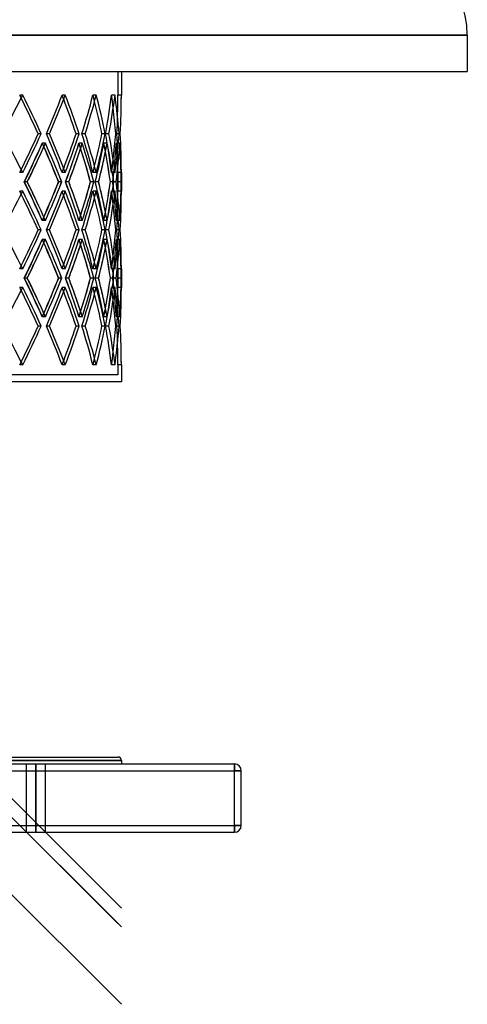
# Model space of a CAD drawing. Units: millimetres. Extents: x -790 to 790, y -504 to 625.
# Drawn here: x 463 to 790, y -504 to 216 of the extents above; entities that cross this region are included whole.
import ezdxf

# ---------------------------------------------------------------- set-up
doc = ezdxf.new("R2010")
doc.units = ezdxf.units.MM
doc.layers.add('MAIN-1', color=7, linetype='Continuous')
doc.layers.add('MAIN-2', color=7, linetype='Continuous')

msp = doc.modelspace()

# ---------------------------------------------------------------- linework, layer by layer
at = {"layer": 'MAIN-1'}
for p, q in [((535, -444.62), (-535, 625.38)), ((0, 204.46), (790, 204.46)), ((790, 204.46), (790, 178)), ((0, 178), (790, 178)), ((537.5, 178), (537.5, 160.64)), ((537.5, -433.41), (-28.28, 132.37)), ((478.98, 132.37), (476.81, 132.37)), ((506.72, 132.37), (504.41, 132.37)), ((525.79, 132.37), (523.37, 132.37)), ((535.85, 132.37), (533.37, 132.37)), ((537.5, 104.09), (537.5, 90.38)), ((537.5, -433.41), (6.86, 97.23)), ((493.94, 97.23), (491.76, 97.23)), ((517.38, 97.23), (515.06, 97.23)), ((531.97, 97.23), (529.54, 97.23)), ((537.46, 97.23), (534.96, 97.23)), ((537.5, -447.12), (0, 90.38)), ((537.5, -503.68), (-28.28, 62.1)), ((478.98, 62.1), (476.81, 62.1)), ((506.72, 62.1), (504.41, 62.1)), ((525.79, 62.1), (523.37, 62.1)), ((535.85, 62.1), (533.37, 62.1)), ((537.5, 33.82), (537.5, 20.11)), ((537.5, -503.68), (6.86, 26.97)), ((493.94, 26.97), (491.76, 26.97)), ((517.38, 26.97), (515.06, 26.97)), ((531.97, 26.97), (529.54, 26.97)), ((537.46, 26.97), (534.96, 26.97)), ((478.98, -8.17), (476.81, -8.17)), ((506.72, -8.17), (504.41, -8.17)), ((525.79, -8.17), (523.37, -8.17)), ((535.85, -8.17), (533.37, -8.17)), ((537.5, -36.44), (537.5, -48.8)), ((537.5, -48.8), (0, -48.8)), ((-535, -323), (535, -323)), ((-620, -328), (620, -328)), ((0, -325.5), (537.5, -325.5)), ((537.5, -325.5), (537.5, -328)), ((620, -333), (620, -328)), ((-620, -333), (620, -333)), ((625, -333), (620, -333)), ((620, -373), (620, -333)), ((625, -373), (625, -333)), ((-620, -373), (620, -373)), ((620, -378), (620, -373)), ((625, -373), (620, -373)), ((-620, -378), (620, -378))]:
    msp.add_line(p, q, dxfattribs=at)
for centre, radius, start, end in [((719.4, 204.46), 70.6, 0, 89.99998), ((535, -325.5), 2.5, 0, 89.99998), ((620, -333), 5, 0, 89.99998), ((620, -373), 5, 270.00002, 0)]:
    msp.add_arc(centre, radius, start, end, dxfattribs=at)
for centre, major_axis, ratio, start_param, end_param in [((0, 160.64), (-465.49, -465.49), 0.57735, 2.041761, 2.094395), ((0, 160.64), (-463.32, 463.32), 0.57735, -2.147276, -2.098442), ((0, 160.64), (-465.49, 465.49), 0.57735, -2.14703, -2.094395), ((0, 160.64), (-446.91, -446.91), 0.668179, 2.10721, 2.159845), ((0, 160.64), (-446.91, 446.91), 0.668179, -2.212479, -2.159845), ((0, 160.64), (-426.43, -426.43), 0.767327, 2.17266, 2.225295), ((0, 160.64), (-426.43, 426.43), 0.767327, -2.277929, -2.225295), ((0, 160.64), (-404.11, -404.11), 0.876976, 2.23811, 2.290745), ((0, 160.64), (-404.11, 404.11), 0.876976, -2.343379, -2.290745), ((0, 160.64), (0, -537.5), 1, 1.518162, 1.570796), ((0, 160.64), (0, 537.5), 1, -1.597114, -1.570796), ((0, 160.64), (-444.84, 444.84), 0.668179, -2.212726, -2.165486), ((0, 160.64), (-424.44, 424.44), 0.767327, -2.278176, -2.234015), ((0, 160.64), (-402.23, 402.23), 0.876976, -2.343625, -2.308495), ((0, 104.09), (-465.49, 465.49), 0.57735, -2.094395, -2.041761), ((0, 104.09), (-463.32, -463.32), 0.57735, 2.098442, 2.147276), ((0, 104.09), (-465.49, -465.49), 0.57735, 2.094395, 2.14703), ((0, 104.09), (-446.91, 446.91), 0.668179, -2.159845, -2.10721), ((0, 104.09), (-444.84, -444.84), 0.668179, 2.165486, 2.212726), ((0, 104.09), (-446.91, -446.91), 0.668179, 2.159845, 2.212479), ((0, 104.09), (-426.43, 426.43), 0.767327, -2.225295, -2.17266), ((0, 104.09), (-424.44, -424.44), 0.767327, 2.234015, 2.278176), ((0, 104.09), (-426.43, -426.43), 0.767327, 2.225295, 2.277929), ((0, 104.09), (-404.11, 404.11), 0.876976, -2.290745, -2.23811), ((0, 104.09), (-402.23, -402.23), 0.876976, 2.308495, 2.343625), ((0, 104.09), (-404.11, -404.11), 0.876976, 2.290745, 2.343379), ((0, 104.09), (0, 537.5), 1, -1.570796, -1.518162), ((0, 90.38), (-465.49, -465.49), 0.57735, 2.10715, 2.159806), ((0, 160.64), (446.91, 446.91), 0.668179, -1.081639, -1.052027), ((0, 90.38), (444.84, -444.84), 0.668179, 0.994562, 1.042614), ((0, 160.64), (-463.32, 463.32), 0.57735, -2.2132, -2.164699), ((0, 160.64), (-465.49, 465.49), 0.57735, -2.212645, -2.159806), ((0, 90.38), (-446.91, -446.91), 0.668179, 2.172599, 2.225256), ((0, 160.64), (-446.91, 446.91), 0.668179, -2.278095, -2.225256), ((0, 90.38), (-426.43, -426.43), 0.767327, 2.238049, 2.290706), ((0, 160.64), (-426.43, 426.43), 0.767327, -2.343545, -2.290706), ((0, 90.38), (-404.11, -404.11), 0.876976, 2.303499, 2.356156), ((0, 160.64), (-404.11, 404.11), 0.876976, -2.408995, -2.356156), ((0, 160.64), (426.43, 426.43), 0.767327, -1.01619, -0.988712), ((0, 90.38), (424.44, -424.44), 0.767327, 0.929112, 0.975021), ((0, 160.64), (-444.84, 444.84), 0.668179, -2.27865, -2.232296), ((0, 160.64), (404.11, 404.11), 0.876976, -0.95074, -0.928102), ((0, 90.38), (402.23, -402.23), 0.876976, 0.863662, 0.904713), ((0, 160.64), (-424.44, 424.44), 0.767327, -2.3441, -2.302617), ((0, 104.09), (0, -537.5), 1, 1.570796, 1.597114), ((0, 90.38), (0, -535), 1, 1.58361, 1.600805), ((0, 160.64), (-402.23, 402.23), 0.876976, -2.40955, -2.392113), ((0, 104.09), (-465.49, 465.49), 0.57735, -2.159806, -2.10715), ((0, 104.09), (444.84, 444.84), 0.668179, -1.042614, -0.994562), ((0, 33.82), (-463.32, -463.32), 0.57735, 2.164699, 2.2132), ((0, 33.82), (-465.49, -465.49), 0.57735, 2.159806, 2.212645), ((0, 104.09), (-446.91, 446.91), 0.668179, -2.225256, -2.172599), ((0, 104.09), (424.44, 424.44), 0.767327, -0.975021, -0.929112), ((0, 33.82), (-444.84, -444.84), 0.668179, 2.232296, 2.27865), ((0, 33.82), (-446.91, -446.91), 0.668179, 2.225256, 2.278095), ((0, 104.09), (-426.43, 426.43), 0.767327, -2.290706, -2.238049), ((0, 104.09), (402.23, 402.23), 0.876976, -0.904713, -0.863662), ((0, 33.82), (-424.44, -424.44), 0.767327, 2.302617, 2.3441), ((0, 33.82), (-426.43, -426.43), 0.767327, 2.290706, 2.343545), ((0, 104.09), (-404.11, 404.11), 0.876976, -2.356156, -2.303499), ((0, 104.09), (0, 535), 1, -1.600805, -1.58361), ((0, 33.82), (-402.23, -402.23), 0.876976, 2.392113, 2.40955), ((0, 33.82), (-404.11, -404.11), 0.876976, 2.356156, 2.408995), ((0, 90.38), (-465.49, -465.49), 0.57735, 2.041761, 2.094395), ((0, 90.38), (-463.32, 463.32), 0.57735, -2.147276, -2.098442), ((0, 90.38), (-465.49, 465.49), 0.57735, -2.14703, -2.094395), ((0, 33.82), (446.91, -446.91), 0.668179, 1.052027, 1.081639), ((0, 90.38), (-446.91, -446.91), 0.668179, 2.10721, 2.159845), ((0, 90.38), (-444.84, 444.84), 0.668179, -2.212726, -2.165486), ((0, 90.38), (-446.91, 446.91), 0.668179, -2.212479, -2.159845), ((0, 33.82), (426.43, -426.43), 0.767327, 0.988712, 1.01619), ((0, 90.38), (-426.43, -426.43), 0.767327, 2.17266, 2.225295), ((0, 90.38), (-426.43, 426.43), 0.767327, -2.277929, -2.225295), ((0, 33.82), (404.11, -404.11), 0.876976, 0.928102, 0.95074), ((0, 90.38), (-404.11, -404.11), 0.876976, 2.23811, 2.290745), ((0, 90.38), (-404.11, 404.11), 0.876976, -2.343379, -2.290745), ((0, 90.38), (0, -537.5), 1, 1.518162, 1.570796), ((0, 90.38), (0, 537.5), 1, -1.597114, -1.570796), ((0, 90.38), (-424.44, 424.44), 0.767327, -2.278176, -2.234015), ((0, 90.38), (-402.23, 402.23), 0.876976, -2.343625, -2.308495), ((0, 33.82), (-465.49, 465.49), 0.57735, -2.094395, -2.041761), ((0, 33.82), (-463.32, -463.32), 0.57735, 2.098442, 2.147276), ((0, 33.82), (-465.49, -465.49), 0.57735, 2.094395, 2.14703), ((0, 33.82), (-446.91, 446.91), 0.668179, -2.159845, -2.10721), ((0, 33.82), (-444.84, -444.84), 0.668179, 2.165486, 2.212726), ((0, 33.82), (-446.91, -446.91), 0.668179, 2.159845, 2.212479), ((0, 33.82), (-426.43, 426.43), 0.767327, -2.225295, -2.17266), ((0, 33.82), (-424.44, -424.44), 0.767327, 2.234015, 2.278176), ((0, 33.82), (-426.43, -426.43), 0.767327, 2.225295, 2.277929), ((0, 33.82), (-404.11, 404.11), 0.876976, -2.290745, -2.23811), ((0, 33.82), (-402.23, -402.23), 0.876976, 2.308495, 2.343625), ((0, 33.82), (-404.11, -404.11), 0.876976, 2.290745, 2.343379), ((0, 33.82), (0, 537.5), 1, -1.570796, -1.518162), ((0, 20.11), (-465.49, -465.49), 0.57735, 2.10715, 2.159806), ((0, 90.38), (446.91, 446.91), 0.668179, -1.081639, -1.052027), ((0, 20.11), (444.84, -444.84), 0.668179, 0.994562, 1.042614), ((0, 90.38), (-463.32, 463.32), 0.57735, -2.2132, -2.164699), ((0, 90.38), (-465.49, 465.49), 0.57735, -2.212645, -2.159806), ((0, 20.11), (-446.91, -446.91), 0.668179, 2.172599, 2.225256), ((0, 90.38), (426.43, 426.43), 0.767327, -1.01619, -0.988712), ((0, 20.11), (424.44, -424.44), 0.767327, 0.929112, 0.975021), ((0, 90.38), (-444.84, 444.84), 0.668179, -2.27865, -2.232296), ((0, 90.38), (-446.91, 446.91), 0.668179, -2.278095, -2.225256), ((0, 20.11), (-426.43, -426.43), 0.767327, 2.238049, 2.290706), ((0, 90.38), (-426.43, 426.43), 0.767327, -2.343545, -2.290706), ((0, 20.11), (-404.11, -404.11), 0.876976, 2.303499, 2.356156), ((0, 90.38), (-404.11, 404.11), 0.876976, -2.408995, -2.356156), ((0, 90.38), (404.11, 404.11), 0.876976, -0.95074, -0.928102), ((0, 20.11), (402.23, -402.23), 0.876976, 0.863662, 0.904713), ((0, 90.38), (-424.44, 424.44), 0.767327, -2.3441, -2.302617), ((0, 33.82), (0, -537.5), 1, 1.570796, 1.597114), ((0, 20.11), (0, -535), 1, 1.58361, 1.600805), ((0, 90.38), (-402.23, 402.23), 0.876976, -2.40955, -2.392113), ((0, 33.82), (-465.49, 465.49), 0.57735, -2.159806, -2.10715), ((0, 33.82), (444.84, 444.84), 0.668179, -1.042614, -0.994562), ((0, -36.44), (-463.32, -463.32), 0.57735, 2.164699, 2.2132), ((0, -36.44), (-465.49, -465.49), 0.57735, 2.159806, 2.212645), ((0, 33.82), (-446.91, 446.91), 0.668179, -2.225256, -2.172599), ((0, 33.82), (424.44, 424.44), 0.767327, -0.975021, -0.929112), ((0, -36.44), (-444.84, -444.84), 0.668179, 2.232296, 2.27865), ((0, -36.44), (-446.91, -446.91), 0.668179, 2.225256, 2.278095), ((0, 33.82), (-426.43, 426.43), 0.767327, -2.290706, -2.238049), ((0, 33.82), (402.23, 402.23), 0.876976, -0.904713, -0.863662), ((0, -36.44), (-424.44, -424.44), 0.767327, 2.302617, 2.3441), ((0, -36.44), (-426.43, -426.43), 0.767327, 2.290706, 2.343545), ((0, 33.82), (-404.11, 404.11), 0.876976, -2.356156, -2.303499), ((0, 33.82), (0, 535), 1, -1.600805, -1.58361), ((0, -36.44), (-402.23, -402.23), 0.876976, 2.392113, 2.40955), ((0, -36.44), (-404.11, -404.11), 0.876976, 2.356156, 2.408995), ((0, 20.11), (-465.49, -465.49), 0.57735, 2.041761, 2.094395), ((0, 20.11), (-463.32, 463.32), 0.57735, -2.147276, -2.098442), ((0, 20.11), (-465.49, 465.49), 0.57735, -2.14703, -2.094395), ((0, -36.44), (446.91, -446.91), 0.668179, 1.052027, 1.081639), ((0, 20.11), (-446.91, -446.91), 0.668179, 2.10721, 2.159845), ((0, 20.11), (-444.84, 444.84), 0.668179, -2.212726, -2.165486), ((0, 20.11), (-446.91, 446.91), 0.668179, -2.212479, -2.159845), ((0, -36.44), (426.43, -426.43), 0.767327, 0.988712, 1.01619), ((0, 20.11), (-426.43, -426.43), 0.767327, 2.17266, 2.225295), ((0, 20.11), (-424.44, 424.44), 0.767327, -2.278176, -2.234015), ((0, 20.11), (-426.43, 426.43), 0.767327, -2.277929, -2.225295), ((0, -36.44), (404.11, -404.11), 0.876976, 0.928102, 0.95074), ((0, 20.11), (-404.11, -404.11), 0.876976, 2.23811, 2.290745), ((0, 20.11), (-404.11, 404.11), 0.876976, -2.343379, -2.290745), ((0, 20.11), (0, -537.5), 1, 1.518162, 1.570796), ((0, 20.11), (0, 537.5), 1, -1.597114, -1.570796), ((0, 20.11), (-402.23, 402.23), 0.876976, -2.343625, -2.308495), ((0, -36.44), (-465.49, 465.49), 0.57735, -2.094395, -2.041761), ((0, -36.44), (-463.32, -463.32), 0.57735, 2.098442, 2.147276), ((0, -36.44), (-465.49, -465.49), 0.57735, 2.094395, 2.14703), ((0, -36.44), (-446.91, 446.91), 0.668179, -2.159845, -2.10721), ((0, -36.44), (-444.84, -444.84), 0.668179, 2.165486, 2.212726), ((0, -36.44), (-446.91, -446.91), 0.668179, 2.159845, 2.212479), ((0, -36.44), (-426.43, 426.43), 0.767327, -2.225295, -2.17266), ((0, -36.44), (-424.44, -424.44), 0.767327, 2.234015, 2.278176), ((0, -36.44), (-426.43, -426.43), 0.767327, 2.225295, 2.277929), ((0, -36.44), (-404.11, 404.11), 0.876976, -2.290745, -2.23811), ((0, -36.44), (-402.23, -402.23), 0.876976, 2.308495, 2.343625), ((0, -36.44), (-404.11, -404.11), 0.876976, 2.290745, 2.343379), ((0, -36.44), (0, 537.5), 1, -1.570796, -1.518162), ((0, -36.44), (0, -537.5), 1, 1.570796, 1.597114)]:
    msp.add_ellipse(centre, major_axis=major_axis, ratio=ratio, start_param=start_param, end_param=end_param, dxfattribs=at)
at = {"layer": 'MAIN-2'}
for p, q in [((790, 204.46), (0, 204.46)), ((0, 178), (535, 178)), ((535, 178), (535, 160.64)), ((465.49, 160.64), (463.32, 160.64)), ((465.49, 160.64), (463.32, 160.64)), ((496.59, 160.64), (494.28, 160.64)), ((496.59, 160.64), (494.28, 160.64)), ((519.19, 160.64), (516.77, 160.64)), ((519.19, 160.64), (516.77, 160.64)), ((532.9, 160.64), (530.42, 160.64)), ((532.9, 160.64), (530.42, 160.64)), ((537.5, 160.64), (535, 160.64)), ((478.98, 132.37), (476.81, 132.37)), ((485.08, 132.37), (482.76, 132.37)), ((485.08, 132.37), (482.76, 132.37)), ((506.72, 132.37), (504.41, 132.37)), ((511.15, 132.37), (508.73, 132.37)), ((511.15, 132.37), (508.73, 132.37)), ((525.79, 132.37), (523.37, 132.37)), ((528.47, 132.37), (525.99, 132.37)), ((528.47, 132.37), (525.99, 132.37)), ((535.85, 132.37), (533.37, 132.37)), ((536.76, 132.37), (534.25, 132.37)), ((536.76, 132.37), (534.25, 132.37)), ((482.08, 125.51), (479.76, 125.51)), ((482.06, 125.51), (479.89, 125.51)), ((508.98, 125.51), (506.56, 125.51)), ((508.97, 125.51), (506.65, 125.51)), ((527.18, 125.51), (524.69, 125.51)), ((527.17, 125.51), (524.75, 125.51)), ((536.35, 125.51), (533.85, 125.51)), ((536.35, 125.51), (533.86, 125.51)), ((465.49, 104.09), (463.32, 104.09)), ((465.49, 104.09), (463.32, 104.09)), ((496.59, 104.09), (494.28, 104.09)), ((496.59, 104.09), (494.28, 104.09)), ((519.19, 104.09), (516.77, 104.09)), ((519.19, 104.09), (516.77, 104.09)), ((532.9, 104.09), (530.42, 104.09)), ((532.9, 104.09), (530.42, 104.09)), ((537.5, 104.09), (535, 104.09)), ((535, 104.09), (535, 90.38)), ((468.85, 97.23), (466.52, 97.23)), ((468.88, 97.23), (466.71, 97.23)), ((493.92, 97.23), (491.61, 97.23)), ((499.15, 97.23), (496.72, 97.23)), ((499.17, 97.23), (496.86, 97.23)), ((517.37, 97.23), (514.95, 97.23)), ((520.9, 97.23), (518.41, 97.23)), ((520.92, 97.23), (518.5, 97.23)), ((531.96, 97.23), (529.48, 97.23)), ((533.75, 97.23), (531.23, 97.23)), ((533.75, 97.23), (531.27, 97.23)), ((537.46, 97.23), (534.96, 97.23)), ((465.49, 90.38), (463.32, 90.38)), ((465.49, 90.38), (463.32, 90.38)), ((496.59, 90.38), (494.28, 90.38)), ((496.59, 90.38), (494.28, 90.38)), ((519.19, 90.38), (516.77, 90.38)), ((519.19, 90.38), (516.77, 90.38)), ((532.9, 90.38), (530.42, 90.38)), ((532.9, 90.38), (530.42, 90.38)), ((537.5, 90.38), (535, 90.38)), ((482.08, 68.96), (479.76, 68.96)), ((482.06, 68.96), (479.89, 68.96)), ((508.98, 68.96), (506.56, 68.96)), ((508.97, 68.96), (506.65, 68.96)), ((527.18, 68.96), (524.69, 68.96)), ((527.17, 68.96), (524.75, 68.96)), ((536.35, 68.96), (533.85, 68.96)), ((536.35, 68.96), (533.86, 68.96)), ((478.98, 62.1), (476.81, 62.1)), ((485.08, 62.1), (482.76, 62.1)), ((485.08, 62.1), (482.76, 62.1)), ((506.72, 62.1), (504.41, 62.1)), ((511.15, 62.1), (508.73, 62.1)), ((511.15, 62.1), (508.73, 62.1)), ((525.79, 62.1), (523.37, 62.1)), ((528.47, 62.1), (525.99, 62.1)), ((528.47, 62.1), (525.99, 62.1)), ((535.85, 62.1), (533.37, 62.1)), ((536.76, 62.1), (534.25, 62.1)), ((536.76, 62.1), (534.25, 62.1)), ((482.08, 55.24), (479.76, 55.24)), ((482.06, 55.24), (479.89, 55.24)), ((508.98, 55.24), (506.56, 55.24)), ((508.97, 55.24), (506.65, 55.24)), ((527.18, 55.24), (524.69, 55.24)), ((527.17, 55.24), (524.75, 55.24)), ((536.35, 55.24), (533.85, 55.24)), ((536.35, 55.24), (533.86, 55.24)), ((465.49, 33.82), (463.32, 33.82)), ((465.49, 33.82), (463.32, 33.82)), ((496.59, 33.82), (494.28, 33.82)), ((496.59, 33.82), (494.28, 33.82)), ((519.19, 33.82), (516.77, 33.82)), ((519.19, 33.82), (516.77, 33.82)), ((532.9, 33.82), (530.42, 33.82)), ((532.9, 33.82), (530.42, 33.82)), ((537.5, 33.82), (535, 33.82)), ((535, 33.82), (535, 20.11)), ((468.85, 26.97), (466.52, 26.97)), ((468.88, 26.97), (466.71, 26.97)), ((493.92, 26.97), (491.61, 26.97)), ((499.15, 26.97), (496.72, 26.97)), ((499.17, 26.97), (496.86, 26.97)), ((517.37, 26.97), (514.95, 26.97)), ((520.9, 26.97), (518.41, 26.97)), ((520.92, 26.97), (518.5, 26.97)), ((531.96, 26.97), (529.48, 26.97)), ((533.75, 26.97), (531.23, 26.97)), ((533.75, 26.97), (531.27, 26.97)), ((537.46, 26.97), (534.96, 26.97)), ((465.49, 20.11), (463.32, 20.11)), ((465.49, 20.11), (463.32, 20.11)), ((496.59, 20.11), (494.28, 20.11)), ((496.59, 20.11), (494.28, 20.11)), ((519.19, 20.11), (516.77, 20.11)), ((519.19, 20.11), (516.77, 20.11)), ((532.9, 20.11), (530.42, 20.11)), ((532.9, 20.11), (530.42, 20.11)), ((537.5, 20.11), (535, 20.11)), ((482.08, -1.31), (479.76, -1.31)), ((482.06, -1.31), (479.89, -1.31)), ((508.98, -1.31), (506.56, -1.31)), ((508.97, -1.31), (506.65, -1.31)), ((527.18, -1.31), (524.69, -1.31)), ((527.17, -1.31), (524.75, -1.31)), ((536.35, -1.31), (533.85, -1.31)), ((536.35, -1.31), (533.86, -1.31)), ((478.98, -8.17), (476.81, -8.17)), ((485.08, -8.17), (482.76, -8.17)), ((485.08, -8.17), (482.76, -8.17)), ((506.72, -8.17), (504.41, -8.17)), ((511.15, -8.17), (508.73, -8.17)), ((511.15, -8.17), (508.73, -8.17)), ((525.79, -8.17), (523.37, -8.17)), ((528.47, -8.17), (525.99, -8.17)), ((528.47, -8.17), (525.99, -8.17)), ((535.85, -8.17), (533.37, -8.17)), ((536.76, -8.17), (534.25, -8.17)), ((536.76, -8.17), (534.25, -8.17)), ((465.49, -36.44), (463.32, -36.44)), ((465.49, -36.44), (463.32, -36.44)), ((496.59, -36.44), (494.28, -36.44)), ((496.59, -36.44), (494.28, -36.44)), ((519.19, -36.44), (516.77, -36.44)), ((519.19, -36.44), (516.77, -36.44)), ((532.9, -36.44), (530.42, -36.44)), ((532.9, -36.44), (530.42, -36.44)), ((537.5, -36.44), (535, -36.44)), ((535, -36.44), (535, -43.8)), ((535, -43.8), (0, -43.8)), ((537.5, -325.5), (0, -325.5)), ((468, -328), (468, -378)), ((468, -328), (468, -378)), ((475, -328), (475, -378)), ((475, -378), (475, -328)), ((475, -328), (475, -378)), ((475, -378), (475, -328)), ((482, -328), (482, -378)), ((482, -328), (482, -378)), ((620, -328), (620, -333)), ((620, -328), (620, -328)), ((-620, -333), (620, -333)), ((620, -333), (625, -333)), ((620, -373), (620, -333)), ((625, -333), (625, -333)), ((-620, -373), (620, -373)), ((620, -373), (625, -373)), ((620, -373), (620, -378)), ((625, -373), (625, -373)), ((620, -378), (620, -378))]:
    msp.add_line(p, q, dxfattribs=at)
for centre, major_axis, ratio, start_param, end_param in [((0, 160.64), (-463.32, 463.32), 0.57735, -2.098442, -2.094395), ((0, 160.64), (465.49, -465.49), 0.57735, 0.994563, 1.047198), ((0, 160.64), (-444.84, -444.84), 0.668179, 2.106964, 2.159845), ((0, 160.64), (444.84, 444.84), 0.668179, -1.034628, -0.981748), ((0, 160.64), (-444.84, 444.84), 0.668179, -2.165486, -2.159845), ((0, 160.64), (446.91, -446.91), 0.668179, 0.929113, 0.981748), ((0, 160.64), (-424.44, -424.44), 0.767327, 2.172414, 2.225295), ((0, 160.64), (424.44, 424.44), 0.767327, -0.969179, -0.916298), ((0, 160.64), (-424.44, 424.44), 0.767327, -2.234015, -2.225295), ((0, 160.64), (426.43, -426.43), 0.767327, 0.863663, 0.916298), ((0, 160.64), (-402.23, -402.23), 0.876976, 2.237864, 2.290745), ((0, 160.64), (402.23, 402.23), 0.876976, -0.903729, -0.850848), ((0, 160.64), (-402.23, 402.23), 0.876976, -2.308495, -2.290745), ((0, 160.64), (404.11, -404.11), 0.876976, 0.798213, 0.850848), ((0, 160.64), (0, 535), 1, -1.623677, -1.570796), ((0, 160.64), (0, -535), 1, 1.517916, 1.570796), ((0, 104.09), (465.49, 465.49), 0.57735, -1.047198, -0.994563), ((0, 104.09), (-444.84, 444.84), 0.668179, -2.159845, -2.106964), ((0, 104.09), (444.84, -444.84), 0.668179, 0.981748, 1.034628), ((0, 104.09), (446.91, 446.91), 0.668179, -0.981748, -0.929113), ((0, 104.09), (-424.44, 424.44), 0.767327, -2.225295, -2.172414), ((0, 104.09), (424.44, -424.44), 0.767327, 0.916298, 0.969179), ((0, 104.09), (426.43, 426.43), 0.767327, -0.916298, -0.863663), ((0, 104.09), (-402.23, 402.23), 0.876976, -2.290745, -2.237864), ((0, 104.09), (402.23, -402.23), 0.876976, 0.850848, 0.903729), ((0, 104.09), (404.11, 404.11), 0.876976, -0.850848, -0.798213), ((0, 104.09), (0, 535), 1, -1.570796, -1.517916), ((0, 104.09), (0, -535), 1, 1.570796, 1.623677), ((0, 160.64), (444.84, 444.84), 0.668179, -1.100553, -1.047465), ((0, 90.38), (-463.32, -463.32), 0.57735, 2.107209, 2.160112), ((0, 90.38), (444.84, -444.84), 0.668179, 1.042614, 1.047465), ((0, 160.64), (-463.32, 463.32), 0.57735, -2.164699, -2.160112), ((0, 160.64), (446.91, 446.91), 0.668179, -1.052027, -1.047159), ((0, 90.38), (446.91, -446.91), 0.668179, 0.994502, 1.047159), ((0, 160.64), (424.44, 424.44), 0.767327, -1.035103, -0.982015), ((0, 90.38), (-444.84, -444.84), 0.668179, 2.172659, 2.225562), ((0, 90.38), (424.44, -424.44), 0.767327, 0.975021, 0.982015), ((0, 160.64), (-444.84, 444.84), 0.668179, -2.232296, -2.225562), ((0, 160.64), (426.43, 426.43), 0.767327, -0.988712, -0.981709), ((0, 90.38), (426.43, -426.43), 0.767327, 0.929052, 0.981709), ((0, 160.64), (402.23, 402.23), 0.876976, -0.969653, -0.916565), ((0, 90.38), (-424.44, -424.44), 0.767327, 2.238109, 2.291012), ((0, 90.38), (402.23, -402.23), 0.876976, 0.904713, 0.916565), ((0, 160.64), (-424.44, 424.44), 0.767327, -2.302617, -2.291012), ((0, 160.64), (404.11, 404.11), 0.876976, -0.928102, -0.916259), ((0, 90.38), (404.11, -404.11), 0.876976, 0.863602, 0.916259), ((0, 160.64), (0, 535), 1, -1.689601, -1.636513), ((0, 90.38), (-402.23, -402.23), 0.876976, 2.303559, 2.356462), ((0, 160.64), (0, 537.5), 1, -1.689046, -1.636207), ((0, 90.38), (0, -535), 1, 1.600805, 1.636513), ((0, 160.64), (-402.23, 402.23), 0.876976, -2.392113, -2.356462), ((0, 90.38), (0, -537.5), 1, 1.583551, 1.636207), ((0, 104.09), (-424.44, -424.44), 0.767327, 2.225295, 2.234015), ((0, 104.09), (-402.23, -402.23), 0.876976, 2.290745, 2.308495), ((0, 104.09), (-463.32, -463.32), 0.57735, 2.094395, 2.098442), ((0, 160.64), (446.91, 446.91), 0.668179, -1.099998, -1.081639), ((0, 104.09), (-444.84, -444.84), 0.668179, 2.159845, 2.165486), ((0, 160.64), (426.43, 426.43), 0.767327, -1.034548, -1.01619), ((0, 160.64), (404.11, 404.11), 0.876976, -0.969098, -0.95074), ((0, 33.82), (444.84, -444.84), 0.668179, 1.047465, 1.100553), ((0, 104.09), (-463.32, 463.32), 0.57735, -2.160112, -2.107209), ((0, 33.82), (446.91, -446.91), 0.668179, 1.081639, 1.099998), ((0, 104.09), (446.91, 446.91), 0.668179, -1.047159, -0.994502), ((0, 33.82), (424.44, -424.44), 0.767327, 0.982015, 1.035103), ((0, 104.09), (-444.84, 444.84), 0.668179, -2.225562, -2.172659), ((0, 33.82), (426.43, -426.43), 0.767327, 1.01619, 1.034548), ((0, 104.09), (426.43, 426.43), 0.767327, -0.981709, -0.929052), ((0, 33.82), (402.23, -402.23), 0.876976, 0.916565, 0.969653), ((0, 104.09), (-424.44, 424.44), 0.767327, -2.291012, -2.238109), ((0, 33.82), (404.11, -404.11), 0.876976, 0.95074, 0.969098), ((0, 104.09), (404.11, 404.11), 0.876976, -0.916259, -0.863602), ((0, 33.82), (0, -535), 1, 1.636513, 1.689601), ((0, 104.09), (-402.23, 402.23), 0.876976, -2.356462, -2.303559), ((0, 33.82), (0, -537.5), 1, 1.636207, 1.689046), ((0, 104.09), (0, 537.5), 1, -1.636207, -1.583551), ((0, 90.38), (-463.32, 463.32), 0.57735, -2.098442, -2.094395), ((0, 90.38), (465.49, -465.49), 0.57735, 0.994563, 1.047198), ((0, 90.38), (-444.84, -444.84), 0.668179, 2.106964, 2.159845), ((0, 90.38), (444.84, 444.84), 0.668179, -1.034628, -0.981748), ((0, 90.38), (-444.84, 444.84), 0.668179, -2.165486, -2.159845), ((0, 90.38), (446.91, -446.91), 0.668179, 0.929113, 0.981748), ((0, 90.38), (-424.44, -424.44), 0.767327, 2.172414, 2.225295), ((0, 90.38), (424.44, 424.44), 0.767327, -0.969179, -0.916298), ((0, 90.38), (-424.44, 424.44), 0.767327, -2.234015, -2.225295), ((0, 90.38), (426.43, -426.43), 0.767327, 0.863663, 0.916298), ((0, 90.38), (-402.23, -402.23), 0.876976, 2.237864, 2.290745), ((0, 90.38), (402.23, 402.23), 0.876976, -0.903729, -0.850848), ((0, 90.38), (-402.23, 402.23), 0.876976, -2.308495, -2.290745), ((0, 90.38), (404.11, -404.11), 0.876976, 0.798213, 0.850848), ((0, 104.09), (0, 535), 1, -1.636513, -1.600805), ((0, 33.82), (-402.23, -402.23), 0.876976, 2.356462, 2.392113), ((0, 90.38), (0, 535), 1, -1.623677, -1.570796), ((0, 90.38), (0, -535), 1, 1.517916, 1.570796), ((0, 104.09), (424.44, 424.44), 0.767327, -0.982015, -0.975021), ((0, 33.82), (-444.84, -444.84), 0.668179, 2.225562, 2.232296), ((0, 33.82), (426.43, -426.43), 0.767327, 0.981709, 0.988712), ((0, 104.09), (402.23, 402.23), 0.876976, -0.916565, -0.904713), ((0, 33.82), (-424.44, -424.44), 0.767327, 2.291012, 2.302617), ((0, 33.82), (404.11, -404.11), 0.876976, 0.916259, 0.928102), ((0, 104.09), (444.84, 444.84), 0.668179, -1.047465, -1.042614), ((0, 33.82), (-463.32, -463.32), 0.57735, 2.160112, 2.164699), ((0, 33.82), (446.91, -446.91), 0.668179, 1.047159, 1.052027), ((0, 33.82), (465.49, 465.49), 0.57735, -1.047198, -0.994563), ((0, 33.82), (-444.84, 444.84), 0.668179, -2.159845, -2.106964), ((0, 33.82), (444.84, -444.84), 0.668179, 0.981748, 1.034628), ((0, 33.82), (446.91, 446.91), 0.668179, -0.981748, -0.929113), ((0, 33.82), (-424.44, 424.44), 0.767327, -2.225295, -2.172414), ((0, 33.82), (424.44, -424.44), 0.767327, 0.916298, 0.969179), ((0, 33.82), (426.43, 426.43), 0.767327, -0.916298, -0.863663), ((0, 33.82), (-402.23, 402.23), 0.876976, -2.290745, -2.237864), ((0, 33.82), (402.23, -402.23), 0.876976, 0.850848, 0.903729), ((0, 33.82), (404.11, 404.11), 0.876976, -0.850848, -0.798213), ((0, 33.82), (0, 535), 1, -1.570796, -1.517916), ((0, 33.82), (0, -535), 1, 1.570796, 1.623677), ((0, 90.38), (444.84, 444.84), 0.668179, -1.100553, -1.047465), ((0, 20.11), (-463.32, -463.32), 0.57735, 2.107209, 2.160112), ((0, 20.11), (444.84, -444.84), 0.668179, 1.042614, 1.047465), ((0, 90.38), (-463.32, 463.32), 0.57735, -2.164699, -2.160112), ((0, 90.38), (446.91, 446.91), 0.668179, -1.052027, -1.047159), ((0, 20.11), (446.91, -446.91), 0.668179, 0.994502, 1.047159), ((0, 90.38), (424.44, 424.44), 0.767327, -1.035103, -0.982015), ((0, 20.11), (-444.84, -444.84), 0.668179, 2.172659, 2.225562), ((0, 20.11), (424.44, -424.44), 0.767327, 0.975021, 0.982015), ((0, 90.38), (-444.84, 444.84), 0.668179, -2.232296, -2.225562), ((0, 90.38), (426.43, 426.43), 0.767327, -0.988712, -0.981709), ((0, 20.11), (426.43, -426.43), 0.767327, 0.929052, 0.981709), ((0, 90.38), (402.23, 402.23), 0.876976, -0.969653, -0.916565), ((0, 20.11), (-424.44, -424.44), 0.767327, 2.238109, 2.291012), ((0, 20.11), (402.23, -402.23), 0.876976, 0.904713, 0.916565), ((0, 90.38), (-424.44, 424.44), 0.767327, -2.302617, -2.291012), ((0, 90.38), (404.11, 404.11), 0.876976, -0.928102, -0.916259), ((0, 20.11), (404.11, -404.11), 0.876976, 0.863602, 0.916259), ((0, 90.38), (0, 535), 1, -1.689601, -1.636513), ((0, 20.11), (-402.23, -402.23), 0.876976, 2.303559, 2.356462), ((0, 90.38), (0, 537.5), 1, -1.689046, -1.636207), ((0, 20.11), (0, -535), 1, 1.600805, 1.636513), ((0, 90.38), (-402.23, 402.23), 0.876976, -2.392113, -2.356462), ((0, 20.11), (0, -537.5), 1, 1.583551, 1.636207), ((0, 33.82), (-402.23, -402.23), 0.876976, 2.290745, 2.308495), ((0, 33.82), (-463.32, -463.32), 0.57735, 2.094395, 2.098442), ((0, 90.38), (446.91, 446.91), 0.668179, -1.099998, -1.081639), ((0, 33.82), (-444.84, -444.84), 0.668179, 2.159845, 2.165486), ((0, 90.38), (426.43, 426.43), 0.767327, -1.034548, -1.01619), ((0, 33.82), (-424.44, -424.44), 0.767327, 2.225295, 2.234015), ((0, 90.38), (404.11, 404.11), 0.876976, -0.969098, -0.95074), ((0, -36.44), (444.84, -444.84), 0.668179, 1.047465, 1.100553), ((0, 33.82), (-463.32, 463.32), 0.57735, -2.160112, -2.107209), ((0, -36.44), (446.91, -446.91), 0.668179, 1.081639, 1.099998), ((0, 33.82), (446.91, 446.91), 0.668179, -1.047159, -0.994502), ((0, -36.44), (424.44, -424.44), 0.767327, 0.982015, 1.035103), ((0, 33.82), (-444.84, 444.84), 0.668179, -2.225562, -2.172659), ((0, -36.44), (426.43, -426.43), 0.767327, 1.01619, 1.034548), ((0, 33.82), (426.43, 426.43), 0.767327, -0.981709, -0.929052), ((0, -36.44), (402.23, -402.23), 0.876976, 0.916565, 0.969653), ((0, 33.82), (-424.44, 424.44), 0.767327, -2.291012, -2.238109), ((0, -36.44), (404.11, -404.11), 0.876976, 0.95074, 0.969098), ((0, 33.82), (404.11, 404.11), 0.876976, -0.916259, -0.863602), ((0, -36.44), (0, -535), 1, 1.636513, 1.689601), ((0, 33.82), (-402.23, 402.23), 0.876976, -2.356462, -2.303559), ((0, -36.44), (0, -537.5), 1, 1.636207, 1.689046), ((0, 33.82), (0, 537.5), 1, -1.636207, -1.583551), ((0, 20.11), (-463.32, 463.32), 0.57735, -2.098442, -2.094395), ((0, 20.11), (465.49, -465.49), 0.57735, 0.994563, 1.047198), ((0, 20.11), (-444.84, -444.84), 0.668179, 2.106964, 2.159845), ((0, 20.11), (444.84, 444.84), 0.668179, -1.034628, -0.981748), ((0, 20.11), (-444.84, 444.84), 0.668179, -2.165486, -2.159845), ((0, 20.11), (446.91, -446.91), 0.668179, 0.929113, 0.981748), ((0, 20.11), (-424.44, -424.44), 0.767327, 2.172414, 2.225295), ((0, 20.11), (424.44, 424.44), 0.767327, -0.969179, -0.916298), ((0, 20.11), (-424.44, 424.44), 0.767327, -2.234015, -2.225295), ((0, 20.11), (426.43, -426.43), 0.767327, 0.863663, 0.916298), ((0, 20.11), (-402.23, -402.23), 0.876976, 2.237864, 2.290745), ((0, 20.11), (402.23, 402.23), 0.876976, -0.903729, -0.850848), ((0, 20.11), (-402.23, 402.23), 0.876976, -2.308495, -2.290745), ((0, 20.11), (404.11, -404.11), 0.876976, 0.798213, 0.850848), ((0, 33.82), (0, 535), 1, -1.636513, -1.600805), ((0, -36.44), (-402.23, -402.23), 0.876976, 2.356462, 2.392113), ((0, 20.11), (0, 535), 1, -1.623677, -1.570796), ((0, 20.11), (0, -535), 1, 1.517916, 1.570796), ((0, 33.82), (444.84, 444.84), 0.668179, -1.047465, -1.042614), ((0, -36.44), (-463.32, -463.32), 0.57735, 2.160112, 2.164699), ((0, -36.44), (446.91, -446.91), 0.668179, 1.047159, 1.052027), ((0, 33.82), (424.44, 424.44), 0.767327, -0.982015, -0.975021), ((0, -36.44), (-444.84, -444.84), 0.668179, 2.225562, 2.232296), ((0, -36.44), (426.43, -426.43), 0.767327, 0.981709, 0.988712), ((0, 33.82), (402.23, 402.23), 0.876976, -0.916565, -0.904713), ((0, -36.44), (-424.44, -424.44), 0.767327, 2.291012, 2.302617), ((0, -36.44), (404.11, -404.11), 0.876976, 0.916259, 0.928102), ((0, -36.44), (465.49, 465.49), 0.57735, -1.047198, -0.994563), ((0, -36.44), (-444.84, 444.84), 0.668179, -2.159845, -2.106964), ((0, -36.44), (444.84, -444.84), 0.668179, 0.981748, 1.034628), ((0, -36.44), (446.91, 446.91), 0.668179, -0.981748, -0.929113), ((0, -36.44), (-424.44, 424.44), 0.767327, -2.225295, -2.172414), ((0, -36.44), (424.44, -424.44), 0.767327, 0.916298, 0.969179), ((0, -36.44), (426.43, 426.43), 0.767327, -0.916298, -0.863663), ((0, -36.44), (-402.23, 402.23), 0.876976, -2.290745, -2.237864), ((0, -36.44), (402.23, -402.23), 0.876976, 0.850848, 0.903729), ((0, -36.44), (404.11, 404.11), 0.876976, -0.850848, -0.798213), ((0, -36.44), (0, 535), 1, -1.570796, -1.517916), ((0, -36.44), (0, -535), 1, 1.570796, 1.623677), ((0, -36.44), (-402.23, -402.23), 0.876976, 2.290745, 2.308495), ((0, -36.44), (-463.32, -463.32), 0.57735, 2.094395, 2.098442), ((0, -36.44), (-444.84, -444.84), 0.668179, 2.159845, 2.165486), ((0, -36.44), (-424.44, -424.44), 0.767327, 2.225295, 2.234015)]:
    msp.add_ellipse(centre, major_axis=major_axis, ratio=ratio, start_param=start_param, end_param=end_param, dxfattribs=at)

doc.saveas('drawing.dxf')
